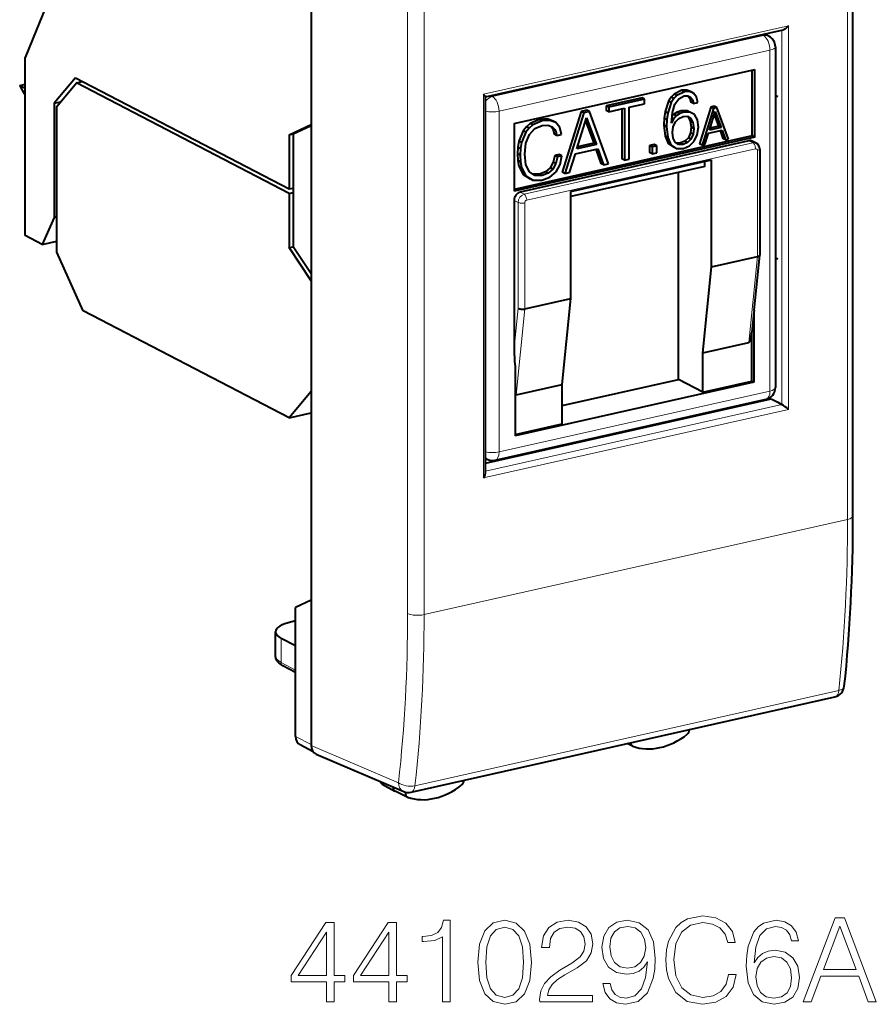
# Model space of a CAD drawing. Extents: x 0 to 420, y 0 to 297.
# Drawn here: x 340 to 376, y 211 to 252 of the extents above; entities that cross this region are included whole.
import ezdxf

# ---------------------------------------------------------------- set-up
doc = ezdxf.new("R2010")
doc.units = 0

msp = doc.modelspace()

# ---------------------------------------------------------------- linework, layer by layer
at = {"color": 7, "lineweight": 40}
for p, q in [((352.348022, 262.786407), (352.348022, 221.534073)), ((374.900208, 231.089142), (374.900208, 257.342987)), ((341.753418, 253.401703), (340.434204, 250.181198)), ((359.599121, 248.544739), (371.990631, 251.333359)), ((371.400543, 251.068375), (371.223083, 251.160629)), ((371.669952, 250.624741), (371.669952, 236.435379)), ((340.434204, 242.76413), (340.434204, 250.181198)), ((342.532379, 249.332001), (341.643494, 248.274414)), ((342.532379, 249.332001), (351.427551, 244.708252)), ((360.79364, 247.427124), (370.818237, 249.68309)), ((370.708313, 246.921158), (370.708313, 249.65834)), ((370.818237, 246.864014), (370.818237, 249.68309)), ((340.211487, 249.015244), (340.434204, 249.065369)), ((340.211487, 249.015244), (340.434204, 248.899475)), ((341.753418, 248.13942), (342.577911, 249.120392)), ((342.577911, 249.120392), (342.830231, 249.17717)), ((351.427551, 244.520325), (342.577911, 249.120392)), ((359.602051, 232.885147), (359.602051, 248.548401)), ((366.117065, 248.504181), (364.624054, 248.168198)), ((366.22699, 248.447037), (366.117065, 248.504181)), ((367.328308, 248.528442), (367.223755, 248.36441)), ((367.456116, 248.658493), (367.328308, 248.528442)), ((367.438232, 248.471298), (367.328308, 248.528442)), ((367.56604, 248.601349), (367.438232, 248.471298)), ((367.772736, 248.814697), (367.456116, 248.658493)), ((367.56604, 248.601349), (367.456116, 248.658493)), ((367.88266, 248.757553), (367.56604, 248.601349)), ((367.647369, 248.46608), (367.871033, 248.581772)), ((367.987671, 248.820587), (367.772736, 248.814697)), ((367.88266, 248.757553), (367.772736, 248.814697)), ((367.871033, 248.581772), (368.019165, 248.585693)), ((368.097595, 248.763443), (367.88266, 248.757553)), ((368.097595, 248.763443), (367.987671, 248.820587)), ((368.159058, 248.744812), (367.987671, 248.820587)), ((368.019165, 248.585693), (368.138275, 248.534088)), ((368.038971, 248.577118), (368.112579, 248.479492)), ((368.268982, 248.687653), (368.097595, 248.763443)), ((368.138275, 248.534088), (368.222504, 248.422348)), ((368.268982, 248.687653), (368.159058, 248.744812)), ((368.385162, 248.530823), (368.268982, 248.687653)), ((368.443268, 248.302124), (368.385162, 248.530823)), ((371.669952, 248.618042), (371.767914, 248.55246)), ((341.643494, 248.274414), (341.918976, 248.336411)), ((341.643494, 248.274414), (341.643494, 243.517273)), ((341.753418, 242.0784), (341.753418, 248.13942)), ((364.733978, 248.111053), (364.624054, 248.168198)), ((364.624054, 248.168198), (364.624054, 247.975418)), ((366.22699, 248.447037), (364.733978, 248.111053)), ((364.733978, 248.111053), (364.733978, 247.918274)), ((365.576355, 248.107849), (366.22699, 248.254272)), ((365.576355, 245.951385), (365.576355, 248.107849)), ((366.22699, 248.254272), (366.22699, 248.447037)), ((367.223755, 248.36441), (367.078491, 247.926575)), ((367.333679, 248.307281), (367.188446, 247.869431)), ((367.333679, 248.307281), (367.223755, 248.36441)), ((367.438232, 248.471298), (367.333679, 248.307281)), ((367.380157, 247.892975), (367.481812, 248.236053)), ((367.481812, 248.236053), (367.647369, 248.46608)), ((368.222504, 248.422348), (368.112579, 248.479492)), ((368.112579, 248.479492), (368.156128, 248.319397)), ((368.266083, 248.262253), (368.156128, 248.319397)), ((368.222504, 248.422348), (368.266083, 248.262253)), ((368.266083, 248.262253), (368.443268, 248.302124)), ((368.986664, 248.119125), (368.507721, 246.592407)), ((369.125275, 248.150314), (368.986664, 248.119125)), ((369.096619, 248.061981), (368.986664, 248.119125)), ((369.235199, 248.09317), (369.096619, 248.061981)), ((369.235199, 248.09317), (369.125275, 248.150314)), ((369.714172, 246.782013), (369.235199, 248.09317)), ((363.587097, 247.93483), (362.794128, 245.40715)), ((363.697021, 247.877686), (362.904053, 245.350006)), ((363.406555, 246.37468), (363.810303, 247.674469)), ((363.816559, 247.986465), (363.587097, 247.93483)), ((363.697021, 247.877686), (363.587097, 247.93483)), ((363.926483, 247.929321), (363.697021, 247.877686)), ((363.810303, 247.674469), (364.216949, 246.557053)), ((363.926483, 247.929321), (363.816559, 247.986465)), ((364.719482, 245.758545), (363.926483, 247.929321)), ((364.733978, 247.918274), (364.624054, 247.975418)), ((364.733978, 247.918274), (365.384644, 248.064697)), ((365.274689, 248.039963), (365.274689, 245.965378)), ((365.384644, 248.064697), (365.384644, 245.908234)), ((367.078491, 247.926575), (367.04364, 247.660614)), ((367.188446, 247.869431), (367.078491, 247.926575)), ((367.188446, 247.869431), (367.153595, 247.60347)), ((367.339478, 247.445999), (367.380157, 247.892975)), ((367.432892, 247.803757), (367.364899, 247.725372)), ((367.542816, 247.746613), (367.426636, 247.61264)), ((367.575195, 247.904388), (367.432892, 247.803757)), ((367.542816, 247.746613), (367.432892, 247.803757)), ((367.68515, 247.84726), (367.542816, 247.746613)), ((367.746582, 247.965836), (367.575195, 247.904388)), ((367.68515, 247.84726), (367.575195, 247.904388)), ((367.647369, 247.645981), (367.830383, 247.72963)), ((367.856506, 247.908691), (367.68515, 247.84726)), ((367.996399, 247.966507), (367.746582, 247.965836)), ((367.856506, 247.908691), (367.746582, 247.965836)), ((367.830383, 247.72963), (368.013367, 247.731613)), ((368.106323, 247.909363), (367.856506, 247.908691)), ((367.996094, 247.73143), (368.042847, 247.702499)), ((368.106323, 247.909363), (367.996399, 247.966507)), ((368.013367, 247.731613), (368.152802, 247.645355)), ((368.152802, 247.645355), (368.042847, 247.702499)), ((368.042847, 247.702499), (368.127106, 247.535217)), ((368.298035, 247.8022), (368.106323, 247.909363)), ((368.422913, 247.591797), (368.298035, 247.8022)), ((369.096619, 248.061981), (368.617645, 246.535248)), ((368.921173, 247.15416), (369.165039, 247.93924)), ((369.123993, 247.807083), (369.30072, 247.321457)), ((369.165039, 247.93924), (369.410645, 247.264313)), ((351.427551, 246.963516), (352.348022, 247.393585)), ((351.594604, 247.001129), (352.348022, 247.353134)), ((360.79364, 247.427124), (360.79364, 244.608047)), ((361.309814, 247.298187), (361.176208, 247.127625)), ((361.466675, 247.434784), (361.309814, 247.298187)), ((361.419769, 247.241043), (361.309814, 247.298187)), ((361.576599, 247.37764), (361.419769, 247.241043)), ((361.844299, 247.604706), (361.466675, 247.434784)), ((361.576599, 247.37764), (361.466675, 247.434784)), ((361.954224, 247.547562), (361.576599, 247.37764)), ((361.65213, 247.218201), (361.954224, 247.354782)), ((362.166718, 247.621719), (361.844299, 247.604706)), ((361.954224, 247.547562), (361.844299, 247.604706)), ((362.276642, 247.564575), (361.954224, 247.547562)), ((361.954224, 247.354782), (362.192413, 247.369186)), ((362.276642, 247.564575), (362.166718, 247.621719)), ((362.416504, 247.527634), (362.166718, 247.621719)), ((362.192413, 247.369186), (362.381195, 247.300568)), ((362.526428, 247.47049), (362.276642, 247.564575)), ((362.293854, 247.332321), (362.401978, 247.210693)), ((362.381195, 247.300568), (362.511902, 247.153549)), ((362.526428, 247.47049), (362.416504, 247.527634)), ((362.692017, 247.272507), (362.526428, 247.47049)), ((362.761719, 246.981064), (362.692017, 247.272507)), ((363.769257, 247.542328), (364.107025, 246.614197)), ((367.04364, 247.660614), (367.032043, 247.360657)), ((367.141968, 247.303528), (367.032043, 247.360657)), ((367.032043, 247.360657), (367.075592, 246.909775)), ((367.153595, 247.60347), (367.04364, 247.660614)), ((367.153595, 247.60347), (367.141968, 247.303528)), ((367.141968, 247.303528), (367.185547, 246.852631)), ((367.426636, 247.61264), (367.339478, 247.445999)), ((367.426636, 247.61264), (367.35791, 247.648361)), ((367.380157, 247.063065), (367.412109, 247.2957)), ((367.412109, 247.2957), (367.505066, 247.496323)), ((367.505066, 247.496323), (367.647369, 247.645981)), ((368.23703, 247.478073), (368.127106, 247.535217)), ((368.127106, 247.535217), (368.159058, 247.287552)), ((368.159058, 247.287552), (368.130005, 247.039246)), ((368.152802, 247.645355), (368.23703, 247.478073)), ((368.268982, 247.230408), (368.159058, 247.287552)), ((368.23703, 247.478073), (368.268982, 247.230408)), ((368.420013, 246.963806), (368.466492, 247.284668)), ((368.466492, 247.284668), (368.422913, 247.591797)), ((369.410645, 247.264313), (368.921173, 247.15416)), ((369.30072, 247.321457), (368.948517, 247.242203)), ((369.410645, 247.264313), (369.30072, 247.321457)), ((351.427551, 246.963516), (351.594604, 247.001129)), ((351.427551, 246.963516), (351.427551, 244.708252)), ((351.594604, 247.001129), (351.594604, 244.745865)), ((370.708313, 246.921158), (360.79364, 244.689926)), ((370.818237, 246.864014), (360.79364, 244.608047)), ((361.176208, 247.127625), (360.993225, 246.700897)), ((361.286133, 247.07048), (361.103149, 246.643753)), ((361.286133, 247.07048), (361.176208, 247.127625)), ((361.419769, 247.241043), (361.286133, 247.07048)), ((361.286133, 246.613037), (361.428467, 246.968536)), ((361.428467, 246.968536), (361.65213, 247.218201)), ((362.511902, 247.153549), (362.401978, 247.210693)), ((362.401978, 247.210693), (362.462982, 246.995712)), ((362.572906, 246.938568), (362.462982, 246.995712)), ((362.511902, 247.153549), (362.572906, 246.938568)), ((362.572906, 246.938568), (362.761719, 246.981064)), ((367.185547, 246.852631), (367.075592, 246.909775)), ((367.075592, 246.909775), (367.209229, 246.606567)), ((367.185547, 246.852631), (367.319153, 246.549423)), ((367.40921, 246.821289), (367.380157, 247.063065)), ((368.130005, 247.039246), (368.045776, 246.840576)), ((368.239929, 246.982101), (368.130005, 247.039246)), ((368.239929, 246.982101), (368.155701, 246.783432)), ((368.268982, 247.230408), (368.239929, 246.982101)), ((368.295135, 246.700455), (368.420013, 246.963806)), ((368.738708, 246.5625), (368.882568, 247.029037)), ((368.882568, 247.029037), (369.450989, 247.156952)), ((369.367859, 247.138245), (369.483185, 246.81192)), ((369.450989, 247.156952), (369.593109, 246.754776)), ((370.818237, 246.864014), (370.708313, 246.921158)), ((360.943848, 246.444733), (360.929321, 246.167007)), ((360.993225, 246.700897), (360.943848, 246.444733)), ((361.053772, 246.387573), (360.943848, 246.444733)), ((361.103149, 246.643753), (360.993225, 246.700897)), ((370.567627, 246.713638), (361.04425, 244.57048)), ((361.103149, 246.643753), (361.053772, 246.387573)), ((361.236755, 246.157578), (361.286133, 246.613037)), ((364.216949, 246.557053), (363.406555, 246.37468)), ((364.107025, 246.614197), (363.433899, 246.462723)), ((364.216949, 246.557053), (364.107025, 246.614197)), ((366.625366, 246.560135), (366.433655, 246.516998)), ((366.54361, 246.459854), (366.433655, 246.516998)), ((366.433655, 246.516998), (366.433655, 246.226196)), ((366.735321, 246.502991), (366.54361, 246.459854)), ((366.54361, 246.459854), (366.54361, 246.169052)), ((366.735321, 246.502991), (366.625366, 246.560135)), ((366.735321, 246.212204), (366.735321, 246.502991)), ((367.319153, 246.549423), (367.209229, 246.606567)), ((367.209229, 246.606567), (367.429962, 246.450409)), ((367.319153, 246.549423), (367.539917, 246.393265)), ((367.499237, 246.652039), (367.40921, 246.821289)), ((367.539917, 246.393265), (367.429962, 246.450409)), ((367.638672, 246.562531), (367.499237, 246.652039)), ((367.71463, 246.622299), (367.549225, 246.619965)), ((367.824554, 246.565155), (367.638672, 246.562531)), ((367.906342, 246.70137), (367.71463, 246.622299)), ((367.824554, 246.565155), (367.71463, 246.622299)), ((368.016266, 246.644226), (367.824554, 246.565155)), ((367.839081, 246.395248), (368.097595, 246.508972)), ((368.045776, 246.840576), (367.906342, 246.70137)), ((368.016266, 246.644226), (367.906342, 246.70137)), ((368.155701, 246.783432), (368.016266, 246.644226)), ((368.155701, 246.783432), (368.045776, 246.840576)), ((368.097595, 246.508972), (368.295135, 246.700455)), ((368.617645, 246.535248), (368.507721, 246.592407)), ((368.617645, 246.535248), (368.738708, 246.5625)), ((369.593109, 246.754776), (369.483185, 246.81192)), ((369.593109, 246.754776), (369.714172, 246.782013)), ((370.87088, 246.612213), (370.705994, 246.697922)), ((361.039246, 246.109863), (360.929321, 246.167007)), ((360.929321, 246.167007), (360.943848, 245.889282)), ((361.053772, 246.387573), (361.039246, 246.109863)), ((361.039246, 246.109863), (361.053772, 245.832138)), ((361.286133, 245.717804), (361.236755, 246.157578)), ((362.483307, 246.105026), (362.425232, 245.82077)), ((362.672119, 246.147522), (362.483307, 246.105026)), ((362.593231, 246.047882), (362.483307, 246.105026)), ((362.593231, 246.047882), (362.535156, 245.763626)), ((362.782043, 246.090378), (362.593231, 246.047882)), ((362.782043, 246.090378), (362.672119, 246.147522)), ((362.706543, 245.720505), (362.782043, 246.090378)), ((363.104462, 245.395111), (363.342651, 246.167526)), ((363.342651, 246.167526), (364.283783, 246.379318)), ((364.200623, 246.360611), (364.409119, 245.770584)), ((364.283783, 246.379318), (364.519043, 245.71344)), ((366.54361, 246.169052), (366.433655, 246.226196)), ((366.54361, 246.169052), (366.735321, 246.212204)), ((367.539917, 246.393265), (367.839081, 246.395248)), ((371.016083, 246.364822), (371.016083, 241.955093)), ((361.053772, 245.832138), (360.943848, 245.889282)), ((360.943848, 245.889282), (360.993225, 245.655334)), ((361.103149, 245.59819), (360.993225, 245.655334)), ((360.993225, 245.655334), (361.173309, 245.303787)), ((361.053772, 245.832138), (361.103149, 245.59819)), ((361.431366, 245.417206), (361.286133, 245.717804)), ((362.425232, 245.82077), (362.294525, 245.588776)), ((362.535156, 245.763626), (362.404449, 245.531631)), ((362.535156, 245.763626), (362.425232, 245.82077)), ((362.538055, 245.421204), (362.706543, 245.720505)), ((363.156921, 244.606293), (369.004608, 245.922272)), ((368.729797, 245.642258), (363.156921, 244.388138)), ((364.519043, 245.71344), (364.409119, 245.770584)), ((364.519043, 245.71344), (364.719482, 245.758545)), ((365.384644, 245.908234), (365.274689, 245.965378)), ((365.384644, 245.908234), (365.576355, 245.951385)), ((368.729797, 245.642258), (368.729797, 245.860413)), ((369.004608, 241.458725), (369.004608, 245.922272)), ((361.103149, 245.59819), (361.283234, 245.246643)), ((361.283234, 245.246643), (361.173309, 245.303787)), ((361.173309, 245.303787), (361.460876, 245.123444)), ((361.283234, 245.246643), (361.570801, 245.066299)), ((361.657928, 245.26561), (361.431366, 245.417206)), ((361.850098, 245.322128), (361.572632, 245.322708)), ((361.960022, 245.264984), (361.657928, 245.26561)), ((362.099884, 245.420822), (361.850098, 245.322128)), ((361.960022, 245.264984), (361.850098, 245.322128)), ((362.209839, 245.363678), (361.960022, 245.264984)), ((362.294525, 245.588776), (362.099884, 245.420822)), ((362.209839, 245.363678), (362.099884, 245.420822)), ((362.404449, 245.531631), (362.209839, 245.363678)), ((362.28244, 245.203583), (362.538055, 245.421204)), ((362.404449, 245.531631), (362.294525, 245.588776)), ((362.904053, 245.350006), (362.794128, 245.40715)), ((362.904053, 245.350006), (363.104462, 245.395111)), ((367.630463, 236.769791), (367.630463, 245.394867)), ((361.570801, 245.066299), (361.460876, 245.123444)), ((361.570801, 245.066299), (361.948395, 245.069595)), ((361.948395, 245.069595), (362.28244, 245.203583)), ((351.427551, 244.708252), (351.594604, 244.745865)), ((351.427551, 244.520325), (351.594604, 244.557922)), ((351.427551, 244.520325), (351.427551, 242.26506)), ((351.594604, 244.745865), (351.594604, 244.557922)), ((351.594604, 244.557922), (351.594604, 242.302658)), ((363.156921, 240.142746), (363.156921, 244.606293)), ((360.79364, 244.232162), (360.79364, 238.095963)), ((341.643494, 243.517273), (341.148773, 242.3927)), ((341.753418, 243.542007), (341.643494, 243.517273)), ((341.148773, 242.3927), (340.434204, 242.76413)), ((341.148773, 242.3927), (341.753418, 242.528763)), ((342.852753, 239.627594), (341.753418, 242.0784)), ((351.427551, 242.26506), (351.594604, 242.302658)), ((352.348022, 240.878052), (351.427551, 242.26506)), ((352.348022, 241.167404), (351.594604, 242.302658)), ((370.786926, 239.661911), (371.0159, 241.951828)), ((369.004608, 241.458725), (370.925995, 241.891113)), ((371.669952, 241.832932), (371.767914, 241.795868)), ((371.669952, 241.832138), (371.767914, 241.795868)), ((368.647339, 237.885666), (369.004608, 241.458725)), ((361.235535, 239.710358), (363.156921, 240.142746)), ((362.799652, 236.569687), (363.156921, 240.142746)), ((351.427551, 235.17038), (342.852753, 239.627594)), ((370.776489, 239.567505), (370.694031, 238.742966)), ((370.786926, 239.661911), (370.776489, 239.567505)), ((370.776489, 239.567505), (370.776489, 236.658936)), ((370.694031, 236.701797), (370.694031, 238.742966)), ((368.647339, 237.885666), (370.568726, 238.318069)), ((368.647339, 236.241211), (368.647339, 237.885666)), ((360.835388, 237.330353), (360.835388, 234.421783)), ((370.776489, 236.658936), (360.835388, 234.421783)), ((362.799652, 235.682648), (367.630463, 236.769791)), ((368.647339, 236.241211), (367.630463, 236.769791)), ((368.647339, 236.241211), (370.694031, 236.701797)), ((370.694031, 236.701797), (370.776489, 236.658936)), ((352.348022, 236.265549), (351.427551, 235.17038)), ((360.878265, 236.137299), (362.799652, 236.569687)), ((362.799652, 234.925232), (362.799652, 236.569687)), ((359.602051, 233.291092), (371.493073, 235.967087)), ((360.002045, 233.409622), (371.279755, 235.947571)), ((371.493073, 235.967087), (371.767914, 235.824219)), ((371.767914, 235.824219), (371.933777, 235.735535)), ((351.427551, 235.17038), (352.348022, 235.377533)), ((360.835388, 234.483185), (362.799652, 234.925232)), ((359.661652, 233.453766), (359.602051, 233.484741)), ((352.348022, 227.584747), (351.698273, 227.279053)), ((351.698273, 221.90976), (351.698273, 227.279053)), ((351.698273, 226.718933), (351.536102, 226.682434)), ((350.860626, 225.267151), (350.860626, 226.259369)), ((351.698273, 225.674026), (351.093353, 225.99147)), ((351.698273, 224.566544), (351.167267, 224.853348)), ((356.503021, 219.588654), (374.150848, 223.560165)), ((352.43161, 221.270691), (351.883179, 221.561249)), ((365.719482, 221.503754), (365.495422, 221.612335)), ((365.719482, 221.503754), (365.730835, 221.498993)), ((352.55603, 221.174347), (356.196594, 219.616745)), ((355.305176, 219.922104), (355.834442, 219.627762)), ((356.342285, 219.381485), (355.840607, 219.624557)), ((356.273224, 219.544922), (356.280487, 219.589355)), ((356.355011, 219.376236), (356.342285, 219.381485))]:
    msp.add_line(p, q, dxfattribs=at)
at = {"color": 7, "lineweight": 18}
for p, q in [((374.675049, 244.073196), (374.675049, 257.200134)), ((356.3591, 227.025528), (356.3591, 253.279388)), ((357.046783, 240.106079), (357.046783, 253.233017)), ((359.511993, 248.648254), (372.209839, 251.505798)), ((372.209839, 251.505798), (372.209839, 243.518417)), ((359.892273, 248.55661), (371.169952, 251.094574)), ((371.169952, 251.094574), (371.097321, 251.132324)), ((371.932831, 235.736053), (371.932831, 251.320343)), ((360.167084, 247.943909), (371.444794, 250.481873)), ((371.444794, 250.481873), (371.444794, 236.292511)), ((359.511993, 248.648254), (359.511993, 240.660858)), ((359.892273, 248.55661), (359.819641, 248.59436)), ((360.167084, 247.943909), (360.167084, 233.754547)), ((361.209137, 244.484756), (370.732544, 246.62793)), ((370.732544, 246.62793), (370.567627, 246.713638)), ((361.319092, 244.239685), (370.842468, 246.382843)), ((370.925995, 246.307678), (370.925995, 241.891113)), ((361.209137, 244.484756), (361.04425, 244.57048)), ((360.958527, 244.146454), (360.79364, 244.232162)), ((360.958527, 244.146454), (360.958527, 239.745071)), ((361.235535, 244.126907), (361.235535, 239.710358)), ((374.675049, 230.946259), (374.675049, 244.073196)), ((372.209839, 235.528564), (372.209839, 243.518417)), ((370.568726, 238.318069), (370.925995, 241.891113)), ((359.511993, 232.671005), (359.511993, 240.660858)), ((357.046783, 226.979156), (357.046783, 240.106079)), ((360.79364, 238.095963), (360.958527, 239.745071)), ((360.878265, 236.137299), (361.235535, 239.710358)), ((360.167084, 233.754547), (371.444794, 236.292511)), ((359.511993, 232.671005), (372.209839, 235.528564)), ((359.602051, 232.960373), (371.933777, 235.735535)), ((369.710754, 235.594482), (369.749023, 235.5746)), ((370.130157, 235.688873), (370.168396, 235.668976)), ((374.675049, 230.946259), (357.046783, 226.979156)), ((351.093353, 224.992722), (351.093353, 225.99147)), ((351.698273, 224.665985), (351.093353, 224.992722)), ((356.66394, 219.854462), (374.311768, 223.825974)), ((352.348022, 221.565506), (351.698273, 221.90976)), ((352.348022, 221.534073), (355.980408, 219.97998)), ((356.273224, 219.544922), (355.775818, 219.796783))]:
    msp.add_line(p, q, dxfattribs=at)
at = {"color": 7, "lineweight": 40}
for points in [[(372.209839, 251.505798), (372.167725, 251.454681), (372.144745, 251.430832), (372.120544, 251.408356), (372.086426, 251.381058), (372.050507, 251.357788), (372.013428, 251.34024), (371.990631, 251.333359)], [(359.511993, 248.648254), (359.562744, 248.600006), (359.582581, 248.57869), (359.597107, 248.559967), (359.600983, 248.552856), (359.602051, 248.548401)], [(360.958527, 239.745071), (360.973755, 239.736237), (360.991058, 239.728302), (361.015747, 239.719513), (361.042572, 239.712402), (361.093597, 239.703979), (361.146118, 239.701157), (361.19223, 239.703445), (361.235535, 239.710358)], [(359.511993, 232.671005), (359.543518, 232.717911), (359.569824, 232.766449), (359.582001, 232.794525), (359.591797, 232.822845), (359.597351, 232.844452), (359.600891, 232.865768), (359.602051, 232.885147)], [(351.167267, 224.853348), (351.108643, 224.88765), (351.054413, 224.925247), (351.004303, 224.967285), (350.98114, 224.990036), (350.959412, 225.01413), (350.938965, 225.039963), (350.920319, 225.067337), (350.90332, 225.096939), (350.888733, 225.128159), (350.87674, 225.161346), (350.867889, 225.195816), (350.862457, 225.231216), (350.860626, 225.267151)]]:
    msp.add_lwpolyline(points, dxfattribs=at)
at = {"color": 7, "lineweight": 18}
for points in [[(352.981628, 210.848572), (353.302887, 210.848572), (353.302887, 211.69072), (353.750732, 211.69072), (353.750732, 211.948715), (353.302887, 211.948715), (353.302887, 214.153854), (352.957275, 214.153854), (351.516388, 211.948715), (351.516388, 211.69072), (352.981628, 211.69072)], [(355.57132, 210.848572), (355.892609, 210.848572), (355.892609, 211.69072), (356.340454, 211.69072), (356.340454, 211.948715), (355.892609, 211.948715), (355.892609, 214.153854), (355.546997, 214.153854), (354.106079, 211.948715), (354.106079, 211.69072), (355.57132, 211.69072)], [(357.810547, 210.848572), (358.131836, 210.848572), (358.131836, 214.251221), (357.849487, 214.251221), (357.776459, 213.944534), (357.615814, 213.735214), (357.348083, 213.613525), (356.987885, 213.579453), (356.968414, 213.579453), (356.968414, 213.370132), (357.01709, 213.370132), (357.494141, 213.41394), (357.810547, 213.559982)], [(359.285522, 212.503647), (359.358521, 211.744263), (359.572723, 211.194183), (359.923187, 210.863174), (360.400238, 210.751221), (360.872437, 210.858307), (361.227783, 211.194183), (361.441986, 211.739395), (361.519867, 212.498779), (361.441986, 213.253296), (361.227783, 213.803375), (360.872437, 214.134384), (360.400238, 214.251221), (359.923187, 214.139252), (359.572723, 213.808243), (359.358521, 213.258163)], [(361.860626, 210.848572), (364.05603, 210.848572), (364.05603, 211.12117), (362.177032, 211.12117), (362.235443, 211.359695), (362.38147, 211.578751), (362.600525, 211.778336), (362.907196, 211.977921), (363.413452, 212.265121), (363.802887, 212.566925), (364.007355, 212.888214), (364.0755, 213.267899), (364.002472, 213.671936), (363.793152, 213.983475), (363.46701, 214.178192), (363.043518, 214.251221), (362.581055, 214.173325), (362.240295, 213.954269), (362.02124, 213.60379), (361.938507, 213.121872), (362.259766, 213.121872), (362.308472, 213.486954), (362.459351, 213.749817), (362.702759, 213.905594), (363.033783, 213.964005), (363.330719, 213.915329), (363.559509, 213.779037), (363.700684, 213.555115), (363.754211, 213.258163), (363.700684, 212.970963), (363.544891, 212.72757), (363.189545, 212.464706), (362.693024, 212.16777), (362.323059, 211.90004), (362.060181, 211.617691), (361.904419, 211.306152), (361.855743, 210.95079)], [(364.786194, 211.612823), (364.489258, 211.612823), (364.581757, 211.247742), (364.776459, 210.975143), (365.058807, 210.809631), (365.428772, 210.751221), (365.959351, 210.87291), (366.348785, 211.233139), (366.587311, 211.836746), (366.645721, 212.221313), (366.670074, 212.669159), (366.592194, 213.350662), (366.368256, 213.847183), (365.998291, 214.148987), (365.50177, 214.251221), (365.06366, 214.168457), (364.732666, 213.949402), (364.523346, 213.594055), (364.450317, 213.136475), (364.518463, 212.659424), (364.727783, 212.304062), (365.049072, 212.080139), (365.472565, 212.002258), (365.754913, 212.031464), (365.993439, 212.133698), (366.188141, 212.294327), (366.33905, 212.51825), (366.266052, 211.861084), (366.095673, 211.388901), (365.823059, 211.1017), (365.453094, 211.009216), (365.195099, 211.048157), (364.995514, 211.164978), (364.859222, 211.34996)], [(369.717346, 211.992523), (369.619995, 211.588486), (369.40094, 211.286682), (369.074799, 211.1017), (368.656158, 211.038422), (368.149902, 211.14064), (367.770203, 211.442459), (367.526825, 211.93898), (367.444061, 212.610748), (367.526825, 213.272766), (367.76535, 213.754684), (368.140167, 214.051636), (368.646423, 214.153854), (369.045593, 214.095444), (369.362, 213.929932), (369.581055, 213.667068), (369.683289, 213.326324), (369.999695, 213.326324), (369.882874, 213.783905), (369.605408, 214.134384), (369.186768, 214.358307), (368.646423, 214.441055), (368.013611, 214.314499), (367.750732, 214.163589), (367.526825, 213.954269), (367.220154, 213.379868), (367.13739, 213.014771), (367.113037, 212.605881), (367.13739, 212.187241), (367.220154, 211.822144), (367.521942, 211.238007), (368.003876, 210.87291), (368.636688, 210.751221), (369.196503, 210.838837), (369.624878, 211.077362), (369.907196, 211.466797), (370.033783, 211.992523)], [(370.7883, 212.484177), (370.856445, 213.136475), (371.026825, 213.613525), (371.304291, 213.900726), (371.679108, 213.998077), (371.927368, 213.954269), (372.126953, 213.837448), (372.268127, 213.642731), (372.341156, 213.389603), (372.638092, 213.389603), (372.54071, 213.749817), (372.346008, 214.02243), (372.058807, 214.192795), (371.698578, 214.256088), (371.167999, 214.129517), (370.953796, 213.978607), (370.778564, 213.769302), (370.535156, 213.16568), (370.476746, 212.781113), (370.457275, 212.338135), (370.530304, 211.651764), (370.754211, 211.155243), (371.124176, 210.848572), (371.62558, 210.751221), (372.058807, 210.833969), (372.389832, 211.053024), (372.599152, 211.403503), (372.677032, 211.865952), (372.604004, 212.338135), (372.394684, 212.693497), (372.073425, 212.917419), (371.654785, 213.000168), (371.367554, 212.966095), (371.129028, 212.863876), (370.934326, 212.703232)], [(372.827942, 210.848572), (373.163818, 210.848572), (373.562988, 211.91951), (375.140167, 211.91951), (375.534454, 210.848572), (375.870361, 210.848572), (374.541412, 214.348572), (374.15686, 214.348572)], [(352.981628, 211.948715), (351.808472, 211.948715), (352.981628, 213.749817)], [(355.57132, 211.948715), (354.398163, 211.948715), (355.57132, 213.749817)], [(359.616516, 212.503647), (359.660339, 213.14621), (359.806366, 213.60379), (360.049774, 213.871521), (360.400238, 213.964005), (360.74588, 213.871521), (360.994141, 213.60379), (361.140167, 213.14621), (361.188843, 212.503647), (361.140167, 211.851349), (360.994141, 211.398636), (360.74588, 211.126038), (360.400238, 211.038422), (360.049774, 211.126038), (359.806366, 211.398636), (359.660339, 211.856216)], [(364.781342, 213.151077), (364.825134, 213.506424), (364.971191, 213.77417), (365.199982, 213.934799), (365.526123, 213.99321), (365.832794, 213.929932), (366.066467, 213.749817), (366.217346, 213.467484), (366.270905, 213.102402), (366.212494, 212.761642), (366.056732, 212.498779), (365.818207, 212.318665), (365.516388, 212.260254), (365.204834, 212.318665), (364.971191, 212.489044), (364.830017, 212.76651)], [(373.670074, 212.206711), (374.34671, 214.007828), (375.028198, 212.206711)], [(370.856445, 211.90004), (370.909973, 212.235916), (371.065765, 212.503647), (371.304291, 212.678894), (371.610962, 212.742172), (371.917633, 212.683762), (372.151306, 212.508514), (372.29248, 212.231049), (372.346008, 211.851349), (372.297333, 211.491135), (372.156158, 211.223404), (371.922516, 211.062759), (371.601227, 211.009216), (371.289673, 211.067627), (371.05603, 211.247742), (370.905121, 211.530075)]]:
    msp.add_lwpolyline(points, close=True, dxfattribs=at)
at = {"color": 7, "lineweight": 40}
for centre, radius, start, end in [((371.169952, 250.624725), 0.5, 0.000801, 62.535573), ((370.740814, 246.370346), 0.274939, 358.849305, 61.727138), ((367.072998, 238.048294), 6.279155, 179.565004, 186.565815), ((371.169952, 236.435364), 0.5, 282.685257, 0.000801), ((360.878784, 236.181747), 0.045029, 198.854678, 269.339252), ((370.968445, 234.172882), 1.837742, 47.519552, 58.293711), ((359.892273, 233.897415), 0.5, 242.535568, 282.685257), ((374.041077, 224.047974), 0.5, 282.682689, 353.96095), ((367.861206, 222.172592), 0.224395, 308.602024, 7.711061), ((355.394257, 220.085861), 0.186387, 195.231932, 241.398997), ((358.481598, 220.075668), 0.227052, 309.314324, 2.45919), ((356.39325, 220.076462), 0.5, 246.841141, 282.682689)]:
    msp.add_arc(centre, radius, start, end, dxfattribs=at)
at = {"color": 7, "lineweight": 18}
for centre, radius, start, end in [((306.843109, 230.82019), 67.831161, 354.081506, 0.106487), ((292.577271, 226.904144), 63.781032, 353.767511, 0.109048), ((292.53064, 226.856384), 64.515338, 353.769263, 0.109035)]:
    msp.add_arc(centre, radius, start, end, dxfattribs=at)
for centre, major_axis, ratio, start_param, end_param in [((371.169952, 250.624725), (-0.109772, 0.487793), 0.516517, 4.30149716, 5.872293487), ((371.169952, 250.624725), (0.230621, 0.443649), 0.785005, 0.000025207, 0.584880298), ((371.169952, 250.624725), (0.5, 0), 0.34202, 5.294353503, 6.28322618), ((359.892273, 248.086761), (0.230621, 0.443649), 0.785005, 0.584880298, 1.352841195), ((359.892273, 248.086761), (-0.109772, 0.487793), 0.516517, 4.30149716, 5.872293487), ((359.892273, 248.086761), (-0.5, 0), 0.34202, 0.950240672, 2.15276085), ((370.732544, 246.439987), (0.043915, -0.195114), 0.516517, 1.159904506, 2.730700833), ((370.732544, 246.346008), (-0.138367, -0.26619), 0.785005, 3.141617861, 3.726472952), ((370.842468, 246.288879), (-0.046112, -0.08873), 0.785005, 2.155676625, 3.726472952), ((370.816071, 246.364822), (-0.200012, 0), 0.34202, 2.15276085, 3.141633526), ((361.209137, 244.20285), (-0.138367, -0.26619), 0.785005, 3.726472952, 5.297269278), ((361.209137, 244.296814), (0.043915, -0.195114), 0.516517, 1.159904506, 2.730700833), ((361.12561, 244.184052), (0.200012, 0), 0.34202, 3.723557176, 5.294353503), ((361.319092, 244.145706), (-0.046112, -0.08873), 0.785005, 3.726472952, 5.297269278), ((371.169952, 236.435364), (0.109772, -0.487793), 0.516517, 0.000086689, 1.159904506), ((371.169952, 236.435364), (0.5, 0), 0.34202, 5.294353503, 6.28322618), ((359.892273, 233.897415), (-0.5, 0), 0.34202, 0.950240672, 2.15276085), ((359.892273, 233.897415), (0.109772, -0.487793), 0.516517, 0.000086689, 1.159904506), ((359.892273, 233.897415), (0.230621, 0.443649), 0.785005, 2.958471808, 3.141617861), ((374.400208, 231.089127), (-0.5, 0), 0.34202, 2.152760848, 3.141676438), ((356.771942, 227.122009), (0.5, 0), 0.34202, 3.741010469, 5.294353503), ((352.360626, 225.267181), (1.5, 0), 0.34202, 3.141676485, 3.706103884), ((351.262299, 225.029312), (-0.095032, -0.17598), 0.793899, 5.309780632, 6.283138156), ((374.041077, 224.047974), (-0.497223, 0.052582), 0.474242, 2.19575555, 3.141490375), ((374.041077, 224.047974), (0.109772, -0.487793), 0.516517, 6.283141358, 7.269193459), ((355.391876, 220.083145), (-0.084351, -0.162308), 0.785005, 5.433051781, 6.264702297), ((356.39325, 220.076462), (-0.196686, -0.459686), 0.790049, 5.238503866, 6.2832829), ((356.39325, 220.076462), (0.496918, -0.055344), 0.471122, 3.786366933, 5.339973222), ((356.39325, 220.076462), (0.109772, -0.487793), 0.516517, 0, 0.986008151)]:
    msp.add_ellipse(centre, major_axis=major_axis, ratio=ratio, start_param=start_param, end_param=end_param, dxfattribs=at)
at = {"color": 7, "lineweight": 40}
for centre, major_axis, ratio, start_param, end_param in [((345.028564, 252.918365), (-2.997894, -5.76738), 0.785005, 5.776997916, 5.859433147), ((370.567627, 246.431732), (0.138367, 0.26619), 0.785005, 0.000025207, 0.584880298), ((361.04425, 244.288574), (0.138367, 0.26619), 0.785005, 0.584880298, 2.155676625), ((370.816101, 241.963425), (0.199921, -0.009964), 0.404565, 5.314430935, 6.262997246), ((370.568726, 239.489777), (0.005463, 1.172318), 0.142442, 3.174335401, 4.02239777), ((350.695374, 244.077774), (9.596436, -43.986618), 0.505181, 0.989989772, 1.16313), ((352.361115, 226.266083), (1.500519, 0.007523), 0.335122, 2.151263202, 3.139985467), ((352.359497, 226.265991), (1.498871, 0.007431), 0.335263, 3.140004794, 3.704659041), ((352.116028, 222.003815), (-0.230743, -0.443665), 0.784982, 5.297523832, 6.277140461), ((366.877197, 224.247772), (-1.376129, -2.648605), 0.784974, 0.106942182, 1.052410275), ((352.765808, 221.628464), (-0.230499, -0.444336), 0.784191, 5.296812845, 6.341549957), ((365.801636, 221.668716), (0.084991, 0.163513), 0.785005, 2.085518821, 3.16371394), ((355.929749, 219.803574), (-0.092255, -0.17746), 0.785005, 5.108351782, 6.261065611), ((357.479095, 222.132797), (-1.376129, -2.648605), 0.784975, 0.116969219, 1.062437312), ((356.424438, 219.546432), (0.084991, 0.163513), 0.785005, 1.966759128, 3.163635156)]:
    msp.add_ellipse(centre, major_axis=major_axis, ratio=ratio, start_param=start_param, end_param=end_param, dxfattribs=at)

doc.saveas('drawing.dxf')
